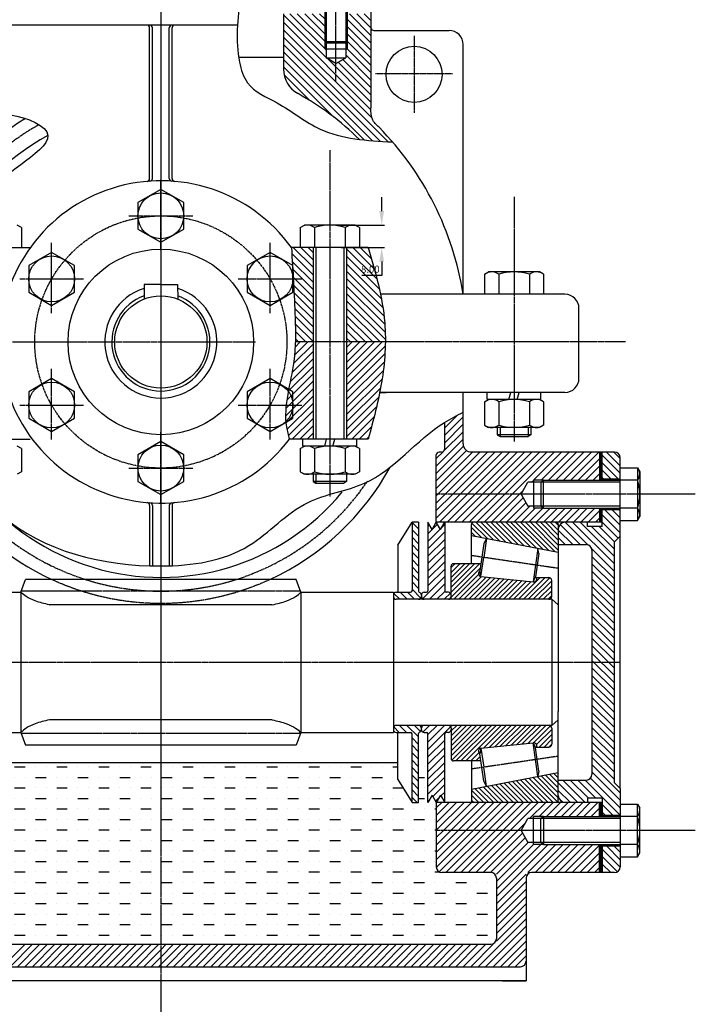
# Model space of a CAD drawing. Units: millimetres. Extents: x 1904 to 3055, y 763 to 1604.
# Drawn here: x 2217 to 2458, y 1074 to 1426 of the extents above; entities that cross this region are included whole.
import ezdxf

# ---------------------------------------------------------------- set-up
doc = ezdxf.new("R2010")
doc.units = ezdxf.units.MM
for name, pattern in [('ACAD_ISO02W100', [15, 12, -3]), ('CENTER2', [1.125, 0.75, -0.125, 0.125, -0.125]), ('DASHED2', [0.375, 0.25, -0.125])]:
    doc.linetypes.add(name, pattern=pattern)
for name, color, linetype in [('Layer1', 7, 'Continuous'), ('S MUC DAU', 30, 'Continuous'), ('S-CAT', 93, 'Continuous'), ('S-Hatch', 90, 'Continuous'), ('S-Khuat', 6, 'DASHED2'), ('S-Manh', 8, 'Continuous'), ('S-Net dut deu', 231, 'ACAD_ISO02W100'), ('S-Thay', 7, 'Continuous'), ('S-Truc', 1, 'CENTER2')]:
    doc.layers.add(name, color=color, linetype=linetype)
doc.styles.add('S THƯỜNG', font='times_0.ttf', dxfattribs={"height": 2.5})
doc.dimstyles.new('S TRẦN VĂN SƠN', dxfattribs={"dimtxt": 10, "dimasz": 5, "dimexe": 1, "dimexo": 4, "dimgap": 1, "dimtad": 1, "dimtoh": 1, "dimzin": 0, "dimdsep": 46, "dimtxsty": 'S THƯỜNG', "dimcen": 0.09, "dimclrd": 256, "dimclre": 256, "dimclrt": 2, "dimazin": 0, "dimtfac": 1, "dimtofl": 0, "dimtmove": 0, "dimatfit": 3, "dimfxl": 0, "dimtolj": 1, "dimtzin": 0, "dimlwd": -1, "dimlwe": -1, "dimarcsym": 0})
pattern_1 = [(135, (2987.3475, 435.3792), (-1.3258252, -1.3258252), [])]
pattern_2 = [(45, (2987.3475, 435.3792), (-1.3258252, 1.3258252), [])]

# ---------------------------------------------------------------- blocks, each defined once
blk = doc.blocks.new('*D14')
at = {"layer": 'Defpoints', "color": 0}
for p in [(2327.34, 1352.42), (2327.34, 1344.42), (2345.84, 1344.42)]:
    blk.add_point(p, dxfattribs=at)
at = {"layer": 'Layer1'}
for p, q in [((2345.84, 1357.42), (2345.84, 1362.42)), ((2331.34, 1352.42), (2346.84, 1352.42)), ((2331.34, 1344.42), (2346.84, 1344.42)), ((2345.84, 1339.42), (2345.84, 1334.42)), ((2345.84, 1334.42), (2338.74, 1334.42))]:
    blk.add_line(p, q, dxfattribs=at)
for points in [[(2345.01, 1357.42), (2346.68, 1357.42), (2345.84, 1352.42)], [(2345.01, 1339.42), (2346.68, 1339.42), (2345.84, 1344.42)]]:
    blk.add_solid(points, dxfattribs=at)
at = {"layer": 'Layer1', "color": 2, "insert": (2341.79, 1336.69), "char_height": 2.5, "attachment_point": 5, "style": 'S THƯỜNG'}
blk.add_mtext('\\A1;8.00', dxfattribs=at)

msp = doc.modelspace()

# ---------------------------------------------------------------- hatches: boundary and pattern name
at = {"layer": 'S MUC DAU'}
h = msp.add_hatch(dxfattribs=at)
h.set_pattern_fill('MUDST', color=256, scale=15, style=0)
h.set_pattern_definition([(0, (2987.3475, 435.379), (7.5, 3.75), [3.75, -3.75, 0, -3.75, 0, -3.75])])
h.paths.add_polyline_path([(2267.031, 1160.647), (2182.397, 1160.647), (2182.397, 1154.598), (2177.397, 1146.436), (2175.064, 1146.436), (2175.064, 1160.647), (2171.733, 1160.647), (2171.733, 1146.436), (2170.233, 1149.034), (2168.733, 1146.436), (2168.733, 1132.64, -0.1789935), (2168.011, 1130.688), (2160.981, 1122.484, -0.2189843), (2158.703, 1121.436), (2156.85, 1121.436, 0.4142136), (2151.85, 1116.436), (2151.85, 1111.635, -0.4142136), (2150.85, 1110.635), (2149.531, 1110.635), (2150.531, 1109.635), (2150.531, 1095.635), (2167.575, 1095.635), (2168.758, 1095.836), (2267.031, 1095.836)])
h.paths.add_polyline_path([(2385.782, 1095.836, 0.4142136), (2386.782, 1096.836), (2386.782, 1121.436), (2367.33, 1121.436, -0.4142136), (2365.33, 1123.436), (2365.33, 1146.436), (2363.83, 1149.034), (2362.33, 1146.436), (2362.33, 1160.647), (2358.998, 1160.647), (2358.998, 1146.436), (2356.665, 1146.436), (2351.665, 1154.598), (2351.665, 1160.647), (2267.031, 1160.647), (2267.031, 1095.836)])
at = {"layer": 'S-Hatch'}
h = msp.add_hatch(dxfattribs=at)
h.set_pattern_fill('ANSI31', color=256, scale=15, angle=90, style=0)
h.set_pattern_definition(pattern_1)
edge = h.paths.add_edge_path()
edge.add_arc((2320.814, 1408.085), 10, 180, 241.08038)
edge.add_arc((2267.031, 1310.736), 101.218, 45.57386, 61.08038, ccw=False)
edge.add_spline(control_points=[(2337.883, 1383.021), (2341.744, 1382.543), (2345.72, 1382.324), (2349.697, 1382.104)], knot_values=[76.6344712, 76.6344712, 76.6344712, 76.6344712, 88.1424492, 88.1424492, 88.1424492, 88.1424492], degree=3, periodic=0)
edge.add_arc((2267.031, 1310.736), 109.218, 40.80165, 44.52214)
edge.add_spline(control_points=[(2344.901, 1387.318), (2343.959, 1388.228), (2341.986, 1390.134), (2342.015, 1392.89), (2342.031, 1394.33)], knot_values=[0, 0, 0, 0, 3.7636338, 7.8823012, 7.8823012, 7.8823012, 7.8823012], degree=3, periodic=0)
edge.add_line((2342.031, 1394.33), (2342.031, 1427.839))
edge.add_line((2342.031, 1427.839), (2333.531, 1427.839))
edge.add_line((2333.531, 1427.839), (2333.531, 1420.695))
edge.add_line((2333.531, 1420.695), (2333.531, 1417.897))
edge.add_line((2333.531, 1417.897), (2333.531, 1415.274))
edge.add_line((2333.531, 1415.274), (2333.031, 1415.274))
edge.add_line((2333.031, 1415.274), (2333.031, 1412.169))
edge.add_line((2333.031, 1412.169), (2329.531, 1410.148))
edge.add_line((2329.531, 1410.148), (2326.031, 1412.169))
edge.add_line((2326.031, 1412.169), (2326.031, 1415.274))
edge.add_line((2326.031, 1415.274), (2325.531, 1415.274))
edge.add_line((2325.531, 1415.274), (2325.531, 1417.897))
edge.add_line((2325.531, 1417.897), (2325.531, 1420.695))
edge.add_line((2325.531, 1420.695), (2325.531, 1427.839))
edge.add_line((2325.531, 1427.839), (2310.814, 1427.839))
edge.add_line((2310.814, 1427.839), (2310.814, 1408.085))
h = msp.add_hatch(dxfattribs=at)
h.set_pattern_fill('ANSI31', color=256, scale=15, angle=90, style=0)
h.set_pattern_definition(pattern_1)
edge = h.paths.add_edge_path()
edge.add_line((2333.34, 1310.736), (2347.16, 1310.736))
edge.add_spline(control_points=[(2347.16, 1310.736), (2347.187, 1313.027), (2346.825, 1324.468), (2343.614, 1335.549), (2341.044, 1344.416)], knot_values=[0, 0, 0, 0, 6.8600668, 34.3282746, 34.3282746, 34.3282746, 34.3282746], degree=3, periodic=0)
edge.add_line((2341.044, 1344.416), (2333.34, 1344.416))
edge.add_line((2333.34, 1344.416), (2333.34, 1310.736))
edge = h.paths.add_edge_path()
edge.add_line((2321.34, 1344.416), (2313.635, 1344.416))
edge.add_spline(control_points=[(2313.635, 1344.416), (2314.148, 1336.078), (2314.839, 1324.854), (2315.114, 1313.626), (2315.036, 1310.736)], knot_values=[0, 0, 0, 0, 25.0490202, 33.7214694, 33.7214694, 33.7214694, 33.7214694], degree=3, periodic=0)
edge.add_line((2315.036, 1310.736), (2321.34, 1310.736))
edge.add_line((2321.34, 1310.736), (2321.34, 1344.416))
h = msp.add_hatch(dxfattribs=at)
h.set_pattern_fill('ANSI31', color=256, scale=15, style=0)
h.set_pattern_definition(pattern_2)
edge = h.paths.add_edge_path()
edge.add_spline(control_points=[(2315.036, 1310.736), (2314.974, 1308.428), (2314.283, 1298.27), (2310.018, 1286.571), (2312.515, 1277.506), (2312.914, 1276.057)], knot_values=[33.7214694, 33.7214694, 33.7214694, 33.7214694, 40.6496893, 64.1923891, 68.670881, 68.670881, 68.670881, 68.670881], degree=3, periodic=0)
edge.add_line((2312.914, 1276.057), (2321.34, 1276.057))
edge.add_line((2321.34, 1276.057), (2321.34, 1310.736))
edge.add_line((2321.34, 1310.736), (2315.036, 1310.736))
h = msp.add_hatch(dxfattribs=at)
h.set_pattern_fill('ANSI31', color=256, scale=15, style=0)
h.set_pattern_definition(pattern_2)
edge = h.paths.add_edge_path()
edge.add_line((2333.34, 1276.057), (2341.044, 1276.057))
edge.add_spline(control_points=[(2341.044, 1276.057), (2342.843, 1282.758), (2345.889, 1294.105), (2347.103, 1305.917), (2347.16, 1310.736)], knot_values=[34.3282746, 34.3282746, 34.3282746, 34.3282746, 55.1438911, 69.5770404, 69.5770404, 69.5770404, 69.5770404], degree=3, periodic=0)
edge.add_line((2347.16, 1310.736), (2333.34, 1310.736))
edge.add_line((2333.34, 1310.736), (2333.34, 1276.057))
h = msp.add_hatch(dxfattribs=at)
h.set_pattern_fill('ANSI31', color=256, scale=0.5, style=0)
h.set_pattern_definition([(45, (3208.716745, 435.379174), (-0.0441941738, 0.0441941738), [])])
h.paths.add_polyline_path([(2423.582, 1141.441), (2424.582, 1141.441), (2424.582, 1146.436), (2423.582, 1146.436)])
h.paths.add_polyline_path([(2423.582, 1121.436), (2424.582, 1121.436), (2424.582, 1131.441), (2423.582, 1131.441)])
h.paths.add_polyline_path([(2424.582, 1271.436), (2423.582, 1271.436), (2423.582, 1261.432), (2424.582, 1261.432)])
h.paths.add_polyline_path([(2424.582, 1251.432), (2423.582, 1251.432), (2423.582, 1246.436), (2424.582, 1246.436)])
h.paths.add_polyline_path([(2110.48, 1271.436), (2109.48, 1271.436), (2109.48, 1261.432), (2110.48, 1261.432)])
h.paths.add_polyline_path([(2110.48, 1251.432), (2109.48, 1251.432), (2109.48, 1246.436), (2110.48, 1246.436)])
h.paths.add_polyline_path([(2110.48, 1146.436), (2109.48, 1146.436), (2109.48, 1141.441), (2110.48, 1141.441)])
h.paths.add_polyline_path([(2110.48, 1131.441), (2109.48, 1131.441), (2109.48, 1121.436), (2110.48, 1121.436)])
h = msp.add_hatch(dxfattribs=at)
h.set_pattern_fill('ANSI31', color=256, scale=15, angle=90, style=0)
h.set_pattern_definition([(135, (3223.7126, 365.1012), (-1.3258252, -1.3258252), [])])
h.paths.add_polyline_path([(2430.982, 1269.436, 0.4142136), (2428.982, 1271.436), (2424.582, 1271.436), (2424.582, 1261.932), (2430.982, 1261.932)])
h.paths.add_polyline_path([(2430.982, 1250.932), (2424.582, 1250.932), (2424.582, 1246.436), (2424.582, 1244.936), (2419.322, 1244.936), (2419.322, 1246.436), (2413.349, 1246.436), (2411.384, 1246.436, 0.4142136), (2408.884, 1243.936), (2408.884, 1238.436), (2410.762, 1238.436), (2418.883, 1238.436, -0.4142136), (2420.883, 1236.436), (2420.883, 1196.436), (2428.883, 1196.436), (2428.883, 1239.434), (2430.982, 1241.435)])
h.paths.add_polyline_path([(2428.883, 1196.436), (2420.883, 1196.436), (2420.883, 1160.647), (2428.883, 1160.647)])
h.paths.add_polyline_path([(2428.883, 1153.439), (2428.883, 1160.647), (2420.883, 1160.647), (2420.883, 1156.436, -0.4142136), (2418.883, 1154.436), (2410.762, 1154.436), (2408.884, 1154.436), (2408.884, 1148.936, 0.4142136), (2411.384, 1146.436), (2413.349, 1146.436), (2419.322, 1146.436), (2419.322, 1147.936), (2424.582, 1147.936), (2424.582, 1146.436), (2424.582, 1141.941), (2430.982, 1141.941), (2430.982, 1151.437)])
h.paths.add_polyline_path([(2430.982, 1130.941), (2424.582, 1130.941), (2424.582, 1121.436), (2428.982, 1121.436, 0.4142136), (2430.982, 1123.436)])
h = msp.add_hatch(dxfattribs=at)
h.set_pattern_fill('ANSI31', color=256, scale=15, angle=90, style=0)
h.set_pattern_definition(pattern_1)
h.paths.add_polyline_path([(2358.998, 1221.86), (2358.998, 1246.436), (2356.665, 1246.436), (2356.665, 1221.936, -0.4142136), (2356.165, 1221.436), (2351.024, 1221.436, 0.4142136), (2350.024, 1220.436), (2350.024, 1219.936, 0.4142136), (2351.024, 1218.936), (2359.026, 1218.936, 0.4142136), (2360.026, 1219.936), (2360.026, 1220.436, 0.3231715), (2359.341, 1221.385, -0.3231715)])
h.paths.add_polyline_path([(2351.024, 1173.936, 0.4142136), (2350.024, 1172.936), (2350.024, 1172.436, 0.4142136), (2351.024, 1171.436), (2356.165, 1171.436, -0.4142136), (2356.665, 1170.936), (2356.665, 1146.436), (2358.998, 1146.436), (2358.998, 1171.013, -0.3231715), (2359.341, 1171.487, 0.3231715), (2360.026, 1172.436), (2360.026, 1172.936, 0.4142136), (2359.026, 1173.936)])
h = msp.add_hatch(dxfattribs=at)
h.set_pattern_fill('ANSI31', color=256, scale=15, style=0)
h.set_pattern_definition(pattern_2)
h.paths.add_polyline_path([(2362.33, 1146.436), (2363.83, 1149.034), (2365.33, 1146.436), (2366.83, 1149.034), (2368.33, 1146.436), (2368.33, 1170.936, -0.4142136), (2368.83, 1171.436), (2369.634, 1171.436, 0.4142136), (2370.634, 1172.436), (2370.634, 1172.936, 0.4142136), (2369.634, 1173.936), (2361.026, 1173.936, 0.4142136), (2360.026, 1172.936), (2360.026, 1172.436, 0.4142136), (2361.026, 1171.436), (2361.83, 1171.436, -0.4142136), (2362.33, 1170.936)])
h.paths.add_polyline_path([(2362.33, 1221.936, -0.4142136), (2361.83, 1221.436), (2361.026, 1221.436, 0.4142136), (2360.026, 1220.436), (2360.026, 1219.936, 0.4142136), (2361.026, 1218.936), (2369.634, 1218.936, 0.4142136), (2370.634, 1219.936), (2370.634, 1220.436, 0.4142136), (2369.634, 1221.436), (2368.83, 1221.436, -0.4142136), (2368.33, 1221.936), (2368.33, 1246.436), (2366.83, 1243.838), (2365.33, 1246.436), (2363.83, 1243.838), (2362.33, 1246.436)])
h = msp.add_hatch(dxfattribs=at)
h.set_pattern_fill('ANSI31', color=256, scale=10, angle=90, style=0)
h.set_pattern_definition([(135, (3223.7126, 365.1012), (-0.8838835, -0.8838835), [])])
h.paths.add_polyline_path([(2408.884, 1235.686), (2408.884, 1245.636, 0.4142136), (2408.084, 1246.436), (2378.684, 1246.436, 0.4142136), (2377.884, 1245.636), (2377.884, 1241.712)])
h.paths.add_polyline_path([(2408.084, 1146.436, 0.4142136), (2408.884, 1147.236), (2408.884, 1157.186), (2377.884, 1151.16), (2377.884, 1147.236, 0.4142136), (2378.684, 1146.436)])
h = msp.add_hatch(dxfattribs=at)
h.set_pattern_fill('ANSI31', color=256, scale=10, style=0)
h.set_pattern_definition([(45, (3223.7126, 365.1012), (-0.8838835, 0.8838835), [])])
h.paths.add_polyline_path([(2370.634, 1219.936, -0.4142136), (2369.634, 1218.936), (2405.534, 1218.936, 0.4142136), (2406.534, 1219.936), (2406.534, 1225.667, 0.4142136), (2405.534, 1226.667), (2401.128, 1226.667, -0.6030071), (2399.862, 1225.184), (2381.471, 1227.042, -0.7502088), (2380.886, 1229.067), (2381.258, 1231.586), (2371.434, 1231.586, 0.4142136), (2370.634, 1230.786)])
h.paths.add_polyline_path([(2381.471, 1165.831), (2399.862, 1167.689, -0.6030071), (2401.128, 1166.206), (2405.534, 1166.206, 0.4142136), (2406.534, 1167.206), (2406.534, 1172.936, 0.4142136), (2405.534, 1173.936), (2369.634, 1173.936, -0.4142136), (2370.634, 1172.936), (2370.634, 1162.086, 0.4142136), (2371.434, 1161.286), (2381.258, 1161.286), (2380.886, 1163.806, -0.7502088)])

# ---------------------------------------------------------------- linework, layer by layer
at = {"layer": 'Layer1'}
for p, q in [((2261.031, 1331.2), (2261.025, 1326.066)), ((2267.031, 1331.2), (2261.031, 1331.2)), ((2267.031, 1331.2), (2273.031, 1331.2)), ((2273.031, 1331.2), (2273.037, 1326.066)), ((2402.698, 1260.682), (2403.614, 1261.432)), ((2403.614, 1131.441), (2402.698, 1132.191))]:
    msp.add_line(p, q, dxfattribs=at)
for points in [[(2267.031, 1365.186), (2258.847, 1360.461), (2258.847, 1351.011), (2267.031, 1346.286), (2275.215, 1351.011), (2275.215, 1360.461)], [(2219.876, 1337.961), (2219.876, 1328.511), (2228.06, 1323.786), (2236.244, 1328.511), (2236.244, 1337.961), (2228.06, 1342.686)], [(2314.186, 1337.961), (2306.002, 1342.686), (2297.818, 1337.961), (2297.818, 1328.511), (2306.002, 1323.786), (2314.186, 1328.511)], [(2219.876, 1283.511), (2228.06, 1278.786), (2236.244, 1283.511), (2236.244, 1292.961), (2228.06, 1297.686), (2219.876, 1292.961)], [(2314.186, 1283.511), (2314.186, 1292.961), (2306.002, 1297.686), (2297.818, 1292.961), (2297.818, 1283.511), (2306.002, 1278.786)], [(2267.031, 1256.286), (2275.215, 1261.011), (2275.215, 1270.461), (2267.031, 1275.186), (2258.847, 1270.461), (2258.847, 1261.011)]]:
    msp.add_lwpolyline(points, close=True, dxfattribs=at)
for centre, radius in [((2267.031, 1355.736), 8.184), ((2267.031, 1310.736), 33.12), ((2228.06, 1333.236), 8.184), ((2306.002, 1333.236), 8.184), ((2267.031, 1310.736), 16.464), ((2228.06, 1288.236), 8.184), ((2306.002, 1288.236), 8.184), ((2267.031, 1265.736), 8.184)]:
    msp.add_circle(centre, radius, dxfattribs=at)
for radius, start, end in [(20, 107.46249, 72.53751), (17.5, 110.06752, 69.93248)]:
    msp.add_arc((2267.031, 1310.736), radius, start, end, dxfattribs=at)
at = {"layer": 'S-CAT'}
for points in [[(2189.161, 1387.318), (2213.329, 1391.797), (2226.736, 1384.44), (2217.002, 1373.967), (2197.379, 1355.278), (2185.931, 1296.633), (2210.338, 1248.753), (2267.031, 1230.818), (2298.481, 1238.093), (2319.563, 1253.504), (2339.707, 1260.365), (2368.249, 1282.011), (2374.918, 1285.695)], [(2313.635, 1344.416), (2314.945, 1319.401), (2314.503, 1303.806), (2311.868, 1280.412), (2312.914, 1276.057)], [(2341.044, 1344.416), (2346.929, 1317.585), (2345.801, 1296.322), (2341.044, 1276.057)]]:
    msp.add_spline(points, degree=3, dxfattribs=at)
at = {"layer": 'S-Hatch'}
for p, q in [((2368.249, 1279.992), (2372.91, 1284.653)), ((2368.249, 1277.34), (2374.918, 1284.009)), ((2368.249, 1274.689), (2374.918, 1281.357)), ((2365.33, 1266.466), (2374.918, 1276.054)), ((2368.051, 1271.839), (2374.918, 1278.706)), ((2365.33, 1263.814), (2375.055, 1273.54)), ((2365.33, 1261.162), (2376.167, 1272)), ((2365.33, 1269.117), (2367.847, 1271.634)), ((2365.33, 1258.511), (2378.255, 1271.436)), ((2365.907, 1256.436), (2380.907, 1271.436)), ((2368.558, 1256.436), (2383.558, 1271.436)), ((2371.21, 1256.436), (2386.21, 1271.436)), ((2373.862, 1256.436), (2388.862, 1271.436)), ((2376.513, 1256.436), (2391.513, 1271.436)), ((2379.165, 1256.436), (2394.165, 1271.436)), ((2381.817, 1256.436), (2396.817, 1271.436)), ((2384.468, 1256.436), (2399.468, 1271.436)), ((2387.12, 1256.436), (2402.12, 1271.436)), ((2389.772, 1256.436), (2404.772, 1271.436)), ((2392.423, 1256.436), (2407.423, 1271.436)), ((2400.07, 1261.432), (2410.075, 1271.436)), ((2402.722, 1261.432), (2412.727, 1271.436)), ((2405.373, 1261.432), (2415.378, 1271.436)), ((2408.025, 1261.432), (2418.03, 1271.436)), ((2410.677, 1261.432), (2420.681, 1271.436)), ((2413.328, 1261.432), (2423.333, 1271.436)), ((2415.98, 1261.432), (2423.582, 1269.034)), ((2418.632, 1261.432), (2423.582, 1266.382)), ((2399.32, 1260.682), (2399.991, 1261.352)), ((2421.283, 1261.432), (2423.582, 1263.731)), ((2395.075, 1256.436), (2396.347, 1257.708)), ((2365.33, 1255.859), (2365.907, 1256.436)), ((2365.33, 1253.208), (2368.558, 1256.436)), ((2365.33, 1250.556), (2371.21, 1256.436)), ((2365.33, 1247.904), (2373.862, 1256.436)), ((2366.513, 1246.436), (2376.513, 1256.436)), ((2369.165, 1246.436), (2379.165, 1256.436)), ((2371.817, 1246.436), (2381.817, 1256.436)), ((2374.468, 1246.436), (2384.468, 1256.436)), ((2377.12, 1246.436), (2387.12, 1256.436)), ((2379.772, 1246.436), (2389.772, 1256.436)), ((2382.423, 1246.436), (2392.423, 1256.436)), ((2385.075, 1246.436), (2395.075, 1256.436)), ((2387.727, 1246.436), (2396.383, 1255.093)), ((2390.378, 1246.436), (2397.353, 1253.411)), ((2393.03, 1246.436), (2398.775, 1252.182)), ((2395.681, 1246.436), (2400.677, 1251.432)), ((2398.333, 1246.436), (2403.328, 1251.432)), ((2400.985, 1246.436), (2405.98, 1251.432)), ((2403.636, 1246.436), (2408.632, 1251.432)), ((2406.288, 1246.436), (2411.283, 1251.432)), ((2408.94, 1246.436), (2413.935, 1251.432)), ((2411.591, 1246.436), (2416.587, 1251.432)), ((2414.243, 1246.436), (2419.238, 1251.432)), ((2416.895, 1246.436), (2421.89, 1251.432)), ((2419.546, 1246.436), (2423.582, 1250.472)), ((2422.198, 1246.436), (2423.582, 1247.821)), ((2365.33, 1144.49), (2367.276, 1146.436)), ((2365.33, 1141.838), (2369.928, 1146.436)), ((2365.33, 1139.187), (2372.579, 1146.436)), ((2365.33, 1136.535), (2375.231, 1146.436)), ((2367.883, 1136.436), (2377.883, 1146.436)), ((2370.534, 1136.436), (2380.534, 1146.436)), ((2373.186, 1136.436), (2383.186, 1146.436)), ((2375.838, 1136.436), (2385.838, 1146.436)), ((2378.489, 1136.436), (2388.489, 1146.436)), ((2381.141, 1136.436), (2391.141, 1146.436)), ((2383.793, 1136.436), (2393.793, 1146.436)), ((2386.444, 1136.436), (2396.444, 1146.436)), ((2389.096, 1136.436), (2399.096, 1146.436)), ((2391.747, 1136.436), (2401.747, 1146.436)), ((2398.654, 1140.691), (2404.399, 1146.436)), ((2402.055, 1141.441), (2407.051, 1146.436)), ((2404.707, 1141.441), (2409.702, 1146.436)), ((2407.359, 1141.441), (2412.354, 1146.436)), ((2410.01, 1141.441), (2415.006, 1146.436)), ((2412.662, 1141.441), (2417.657, 1146.436)), ((2415.314, 1141.441), (2420.309, 1146.436)), ((2417.965, 1141.441), (2422.961, 1146.436)), ((2420.617, 1141.441), (2423.582, 1144.406)), ((2423.269, 1141.441), (2423.582, 1141.755)), ((2394.399, 1136.436), (2397.257, 1139.294)), ((2365.33, 1133.883), (2367.883, 1136.436)), ((2365.33, 1131.232), (2370.534, 1136.436)), ((2365.33, 1128.58), (2373.186, 1136.436)), ((2365.33, 1125.928), (2375.838, 1136.436)), ((2365.336, 1123.283), (2378.489, 1136.436)), ((2366.38, 1121.676), (2381.141, 1136.436)), ((2368.793, 1121.436), (2383.793, 1136.436)), ((2371.444, 1121.436), (2386.444, 1136.436)), ((2374.096, 1121.436), (2389.096, 1136.436)), ((2376.747, 1121.436), (2391.747, 1136.436)), ((2379.399, 1121.436), (2394.399, 1136.436)), ((2382.051, 1121.436), (2396.139, 1135.524)), ((2384.702, 1121.436), (2397.109, 1133.843)), ((2386.782, 1120.864), (2398.109, 1132.191)), ((2386.782, 1118.212), (2400.01, 1131.441)), ((2386.782, 1115.56), (2402.662, 1131.441)), ((2386.782, 1112.909), (2405.314, 1131.441)), ((2397.961, 1121.436), (2407.965, 1131.441)), ((2400.612, 1121.436), (2410.617, 1131.441)), ((2403.264, 1121.436), (2413.269, 1131.441)), ((2405.916, 1121.436), (2415.92, 1131.441)), ((2408.567, 1121.436), (2418.572, 1131.441)), ((2411.219, 1121.436), (2421.224, 1131.441)), ((2413.871, 1121.436), (2423.582, 1131.148)), ((2416.522, 1121.436), (2423.582, 1128.496)), ((2419.174, 1121.436), (2423.582, 1125.845)), ((2386.782, 1110.257), (2397.366, 1120.841)), ((2421.826, 1121.436), (2423.582, 1123.193)), ((2386.782, 1107.606), (2397.366, 1118.19)), ((2386.782, 1104.954), (2397.366, 1115.538)), ((2386.782, 1102.302), (2397.366, 1112.886)), ((2386.782, 1099.651), (2397.366, 1110.235)), ((2386.782, 1096.999), (2397.366, 1107.583)), ((2380.271, 1087.836), (2397.366, 1104.931)), ((2382.922, 1087.836), (2397.366, 1102.28)), ((2385.574, 1087.836), (2397.366, 1099.628)), ((2388.226, 1087.836), (2397.366, 1096.977)), ((2210.565, 1087.836), (2218.565, 1095.836)), ((2213.217, 1087.836), (2221.217, 1095.836)), ((2215.868, 1087.836), (2223.868, 1095.836)), ((2218.52, 1087.836), (2226.52, 1095.836)), ((2221.172, 1087.836), (2229.172, 1095.836)), ((2223.823, 1087.836), (2231.823, 1095.836)), ((2226.475, 1087.836), (2234.475, 1095.836)), ((2229.127, 1087.836), (2237.127, 1095.836)), ((2231.778, 1087.836), (2239.778, 1095.836)), ((2234.43, 1087.836), (2242.43, 1095.836)), ((2237.081, 1087.836), (2245.081, 1095.836)), ((2239.733, 1087.836), (2247.733, 1095.836)), ((2242.385, 1087.836), (2250.385, 1095.836)), ((2245.036, 1087.836), (2253.036, 1095.836)), ((2247.688, 1087.836), (2255.688, 1095.836)), ((2250.34, 1087.836), (2258.34, 1095.836)), ((2252.991, 1087.836), (2260.991, 1095.836)), ((2255.643, 1087.836), (2263.643, 1095.836)), ((2258.295, 1087.836), (2266.295, 1095.836)), ((2260.946, 1087.836), (2267.031, 1093.921)), ((2267.031, 1093.921), (2268.946, 1095.836)), ((2267.031, 1091.269), (2271.598, 1095.836)), ((2267.031, 1088.618), (2274.25, 1095.836)), ((2268.901, 1087.836), (2276.901, 1095.836)), ((2271.553, 1087.836), (2279.553, 1095.836)), ((2274.205, 1087.836), (2282.205, 1095.836)), ((2276.856, 1087.836), (2284.856, 1095.836)), ((2279.508, 1087.836), (2287.508, 1095.836)), ((2282.16, 1087.836), (2290.16, 1095.836)), ((2284.811, 1087.836), (2292.811, 1095.836)), ((2287.463, 1087.836), (2295.463, 1095.836)), ((2290.114, 1087.836), (2298.114, 1095.836)), ((2292.766, 1087.836), (2300.766, 1095.836)), ((2295.418, 1087.836), (2303.418, 1095.836)), ((2298.069, 1087.836), (2306.069, 1095.836)), ((2300.721, 1087.836), (2308.721, 1095.836)), ((2303.373, 1087.836), (2311.373, 1095.836)), ((2306.024, 1087.836), (2314.024, 1095.836)), ((2308.676, 1087.836), (2316.676, 1095.836)), ((2311.328, 1087.836), (2319.328, 1095.836)), ((2313.979, 1087.836), (2321.979, 1095.836)), ((2316.631, 1087.836), (2324.631, 1095.836)), ((2319.283, 1087.836), (2327.283, 1095.836)), ((2321.934, 1087.836), (2329.934, 1095.836)), ((2324.586, 1087.836), (2332.586, 1095.836)), ((2327.238, 1087.836), (2335.238, 1095.836)), ((2329.889, 1087.836), (2337.889, 1095.836)), ((2332.541, 1087.836), (2340.541, 1095.836)), ((2335.193, 1087.836), (2343.193, 1095.836)), ((2337.844, 1087.836), (2345.844, 1095.836)), ((2340.496, 1087.836), (2348.496, 1095.836)), ((2343.147, 1087.836), (2351.147, 1095.836)), ((2345.799, 1087.836), (2353.799, 1095.836)), ((2348.451, 1087.836), (2356.451, 1095.836)), ((2351.102, 1087.836), (2359.102, 1095.836)), ((2353.754, 1087.836), (2361.754, 1095.836)), ((2356.406, 1087.836), (2364.406, 1095.836)), ((2359.057, 1087.836), (2367.057, 1095.836)), ((2361.709, 1087.836), (2369.709, 1095.836)), ((2364.361, 1087.836), (2372.361, 1095.836)), ((2367.012, 1087.836), (2375.012, 1095.836)), ((2369.664, 1087.836), (2377.664, 1095.836)), ((2372.316, 1087.836), (2380.316, 1095.836)), ((2374.967, 1087.836), (2382.967, 1095.836)), ((2377.619, 1087.836), (2385.619, 1095.836)), ((2390.877, 1087.836), (2397.366, 1094.325)), ((2263.598, 1087.836), (2267.031, 1091.269)), ((2393.529, 1087.836), (2397.366, 1091.673)), ((2266.25, 1087.836), (2267.031, 1088.618))]:
    msp.add_line(p, q, dxfattribs=at)
at = {"layer": 'S-Khuat'}
for radius, start, end in [(93.218, 245.31572, 294.68428), (88.9, 252.3178, 287.6822)]:
    msp.add_arc((2267.031, 1310.736), radius, start, end, dxfattribs=at)
at = {"layer": 'S-Manh'}
for p, q in [((2326.031, 1433.839), (2326.031, 1420.695)), ((2333.031, 1433.839), (2333.031, 1420.695)), ((2326.031, 1420.695), (2326.031, 1417.339)), ((2333.031, 1420.695), (2333.031, 1417.339)), ((2325.531, 1417.897), (2325.531, 1415.274)), ((2333.531, 1417.897), (2333.531, 1415.274)), ((2322.34, 1344.416), (2322.34, 1276.057)), ((2332.34, 1344.416), (2332.34, 1276.057)), ((2388.084, 1280.236), (2388.084, 1276.984)), ((2398.084, 1280.236), (2398.084, 1276.984)), ((2322.34, 1263.557), (2322.34, 1260.305)), ((2403.614, 1261.432), (2399.991, 1261.432)), ((2399.991, 1261.432), (2399.991, 1251.432)), ((2430.982, 1260.682), (2402.698, 1260.682)), ((2403.614, 1251.432), (2399.991, 1251.432)), ((2430.982, 1252.182), (2402.698, 1252.182)), ((2403.614, 1141.441), (2399.991, 1141.441)), ((2399.991, 1131.441), (2399.991, 1141.441)), ((2430.982, 1140.691), (2402.698, 1140.691)), ((2403.614, 1131.441), (2399.991, 1131.441)), ((2430.982, 1132.191), (2402.698, 1132.191))]:
    msp.add_line(p, q, dxfattribs=at)
at = {"layer": 'S-Net dut deu', "ltscale": 0.01}
msp.add_line((2171.733, 1160.647), (2351.665, 1160.647), dxfattribs=at)
at = {"layer": 'S-Thay'}
for p, q in [((2325.531, 1433.839), (2325.531, 1420.695)), ((2333.531, 1433.839), (2333.531, 1420.695)), ((2342.031, 1432.839), (2342.031, 1423.786)), ((2310.814, 1427.839), (2310.814, 1408.085)), ((2342.031, 1427.839), (2342.031, 1394.33)), ((2294.092, 1423.786), (2192.031, 1423.786)), ((2263.031, 1369.022), (2263.031, 1422.786)), ((2264.031, 1369.099), (2264.031, 1422.786)), ((2270.031, 1369.099), (2270.031, 1422.786)), ((2271.031, 1369.022), (2271.031, 1422.786)), ((2342.031, 1423.786), (2342.031, 1394.33)), ((2325.531, 1420.695), (2325.531, 1417.897)), ((2333.531, 1420.695), (2333.531, 1417.897)), ((2343.031, 1421.848), (2369.918, 1421.848)), ((2325.531, 1417.897), (2326.031, 1417.339)), ((2325.531, 1417.897), (2333.531, 1417.897)), ((2333.031, 1417.339), (2326.031, 1417.339)), ((2326.031, 1417.339), (2326.031, 1412.169)), ((2333.531, 1417.897), (2333.031, 1417.339)), ((2333.031, 1417.339), (2333.031, 1412.169)), ((2374.918, 1327.736), (2374.918, 1416.848)), ((2310.814, 1412.201), (2294.689, 1412.201)), ((2325.531, 1415.274), (2333.531, 1415.274)), ((2329.531, 1410.148), (2326.031, 1412.169)), ((2326.031, 1412.169), (2333.031, 1412.169)), ((2329.531, 1410.148), (2333.031, 1412.169)), ((2217.272, 1351.56), (2215.79, 1352.416)), ((2217.272, 1351.56), (2217.272, 1344.416)), ((2316.79, 1351.56), (2318.272, 1352.416)), ((2316.79, 1351.56), (2316.79, 1344.416)), ((2336.407, 1352.416), (2318.272, 1352.416)), ((2321.855, 1351.56), (2321.855, 1344.416)), ((2332.825, 1351.56), (2332.825, 1344.416)), ((2337.89, 1351.56), (2336.407, 1352.416)), ((2337.89, 1351.56), (2337.89, 1344.416)), ((2193.018, 1344.416), (2220.427, 1344.416)), ((2341.044, 1344.416), (2313.635, 1344.416)), ((2321.34, 1344.416), (2321.34, 1276.057)), ((2333.34, 1344.416), (2333.34, 1276.057)), ((2382.534, 1334.88), (2384.016, 1335.736)), ((2402.151, 1335.736), (2384.016, 1335.736)), ((2403.634, 1334.88), (2402.151, 1335.736)), ((2382.534, 1334.88), (2382.534, 1327.736)), ((2387.599, 1334.88), (2387.599, 1327.736)), ((2398.568, 1334.88), (2398.568, 1327.736)), ((2403.634, 1334.88), (2403.634, 1327.736)), ((2411.249, 1327.736), (2345.367, 1327.736)), ((2416.249, 1297.736), (2416.249, 1322.736)), ((2411.249, 1292.736), (2344.986, 1292.736)), ((2344.986, 1292.736), (2347.494, 1292.736)), ((2374.918, 1274.436), (2374.918, 1292.736)), ((2382.534, 1289.38), (2384.016, 1290.236)), ((2382.534, 1289.38), (2382.534, 1281.092)), ((2383.484, 1290.236), (2383.484, 1292.736)), ((2402.684, 1290.236), (2383.484, 1290.236)), ((2387.599, 1289.38), (2387.599, 1281.092)), ((2391.278, 1290.236), (2391.948, 1292.736)), ((2394.185, 1290.236), (2394.855, 1292.736)), ((2398.568, 1289.38), (2398.568, 1281.092)), ((2403.634, 1289.38), (2402.151, 1290.236)), ((2402.684, 1290.236), (2402.684, 1292.736)), ((2403.634, 1289.38), (2403.634, 1281.092)), ((2368.249, 1282.011), (2368.249, 1272.436)), ((2382.534, 1281.092), (2384.016, 1280.236)), ((2402.151, 1280.236), (2384.016, 1280.236)), ((2387.084, 1280.236), (2387.084, 1277.603)), ((2399.084, 1280.236), (2399.084, 1277.603)), ((2403.634, 1281.092), (2402.151, 1280.236)), ((2193.018, 1276.057), (2220.427, 1276.057)), ((2341.044, 1276.057), (2312.896, 1276.057)), ((2317.74, 1273.557), (2317.74, 1276.057)), ((2325.535, 1273.557), (2326.204, 1276.057)), ((2328.441, 1273.557), (2329.111, 1276.057)), ((2336.94, 1273.557), (2336.94, 1276.057)), ((2387.084, 1277.603), (2388.084, 1276.984)), ((2399.084, 1277.603), (2387.084, 1277.603)), ((2388.084, 1276.984), (2398.084, 1276.984)), ((2399.084, 1277.603), (2398.084, 1276.984)), ((2217.272, 1272.701), (2215.79, 1273.557)), ((2217.272, 1272.701), (2217.272, 1264.413)), ((2316.79, 1272.701), (2318.272, 1273.557)), ((2316.79, 1272.701), (2316.79, 1264.413)), ((2336.94, 1273.557), (2317.74, 1273.557)), ((2321.855, 1272.701), (2321.855, 1264.413)), ((2332.825, 1272.701), (2332.825, 1264.413)), ((2337.89, 1272.701), (2336.407, 1273.557)), ((2337.89, 1272.701), (2337.89, 1264.413)), ((2365.33, 1246.436), (2365.33, 1270.436)), ((2367.249, 1271.436), (2366.33, 1271.436)), ((2428.982, 1271.436), (2377.249, 1271.436)), ((2423.582, 1271.436), (2423.582, 1261.432)), ((2424.582, 1261.432), (2424.582, 1271.436)), ((2430.982, 1241.435), (2430.982, 1269.436)), ((2430.982, 1265.882), (2437.12, 1265.882)), ((2437.12, 1265.882), (2437.12, 1246.982)), ((2437.12, 1265.882), (2437.979, 1264.393)), ((2217.272, 1264.413), (2215.79, 1263.557)), ((2316.79, 1264.413), (2318.272, 1263.557)), ((2336.407, 1263.557), (2318.272, 1263.557)), ((2321.34, 1263.557), (2321.34, 1260.924)), ((2333.34, 1263.557), (2333.34, 1260.924)), ((2337.89, 1264.413), (2336.407, 1263.557)), ((2403.614, 1261.432), (2430.982, 1261.432)), ((2403.614, 1251.432), (2403.614, 1261.432)), ((2424.582, 1261.932), (2430.982, 1261.932)), ((2437.12, 1261.423), (2430.982, 1261.423)), ((2437.12, 1261.444), (2437.12, 1261.428)), ((2437.979, 1264.393), (2437.979, 1248.47)), ((2321.34, 1260.924), (2322.34, 1260.305)), ((2333.34, 1260.924), (2321.34, 1260.924)), ((2322.34, 1260.305), (2332.34, 1260.305)), ((2333.34, 1260.924), (2332.34, 1260.305)), ((2395.61, 1256.432), (2398.063, 1260.682)), ((2402.698, 1260.682), (2398.063, 1260.682)), ((2402.698, 1260.682), (2402.698, 1252.182)), ((2395.61, 1256.432), (2398.063, 1252.182)), ((2437.12, 1256.427), (2437.12, 1256.432)), ((2437.12, 1256.427), (2437.12, 1256.422)), ((2263.031, 1252.45), (2263.031, 1230.868)), ((2264.031, 1252.373), (2264.031, 1230.843)), ((2270.031, 1252.373), (2270.031, 1230.871)), ((2271.031, 1252.45), (2271.031, 1230.907)), ((2402.698, 1252.182), (2398.063, 1252.182)), ((2403.614, 1251.432), (2402.698, 1252.182)), ((2403.614, 1251.432), (2430.982, 1251.432)), ((2423.582, 1251.432), (2423.582, 1246.436)), ((2424.582, 1246.436), (2424.582, 1251.432)), ((2424.582, 1250.932), (2430.982, 1250.932)), ((2437.12, 1251.41), (2430.982, 1251.41)), ((2437.12, 1251.41), (2437.12, 1251.426)), ((2437.12, 1246.982), (2437.979, 1248.47)), ((2351.665, 1238.275), (2356.665, 1246.436)), ((2356.665, 1246.436), (2356.665, 1221.936)), ((2358.998, 1246.436), (2356.665, 1246.436)), ((2358.998, 1246.436), (2358.998, 1221.86)), ((2362.33, 1246.436), (2362.33, 1221.936)), ((2363.83, 1243.838), (2362.33, 1246.436)), ((2363.83, 1243.838), (2365.33, 1246.436)), ((2413.349, 1246.436), (2365.33, 1246.436)), ((2366.83, 1243.838), (2365.33, 1246.436)), ((2366.83, 1243.838), (2368.33, 1246.436)), ((2368.33, 1246.436), (2368.33, 1221.936)), ((2377.884, 1231.586), (2377.884, 1245.636)), ((2408.884, 1245.636), (2408.884, 1178.936)), ((2424.582, 1246.436), (2413.349, 1246.436)), ((2419.322, 1244.936), (2419.322, 1246.436)), ((2424.582, 1244.936), (2419.322, 1244.936)), ((2424.582, 1244.936), (2424.582, 1246.436)), ((2430.982, 1246.982), (2437.12, 1246.982)), ((2433.966, 1246.982), (2434.758, 1246.982)), ((2377.884, 1241.712), (2408.884, 1235.686)), ((2383.262, 1240.667), (2382.259, 1233.865)), ((2383.262, 1240.667), (2382.329, 1238.856)), ((2428.883, 1239.434), (2430.982, 1241.435)), ((2430.982, 1151.437), (2430.982, 1241.435)), ((2351.665, 1238.275), (2351.665, 1221.436)), ((2382.329, 1238.856), (2380.886, 1229.067)), ((2401.618, 1237.099), (2399.862, 1225.184)), ((2401.975, 1235.208), (2401.618, 1237.099)), ((2408.884, 1238.436), (2410.762, 1238.436)), ((2410.762, 1238.436), (2418.883, 1238.436)), ((2428.883, 1153.439), (2428.883, 1239.434)), ((2381.257, 1227.064), (2382.259, 1233.865)), ((2401.975, 1235.208), (2400.75, 1226.898)), ((2420.883, 1236.436), (2420.883, 1156.436)), ((2370.634, 1218.936), (2370.634, 1230.786)), ((2381.258, 1231.586), (2371.434, 1231.586)), ((2217.031, 1221.436), (2218.705, 1226.036)), ((2315.357, 1226.036), (2218.705, 1226.036)), ((2317.031, 1221.436), (2315.357, 1226.036)), ((2381.257, 1227.064), (2380.886, 1229.067)), ((2381.257, 1227.064), (2399.862, 1225.184)), ((2399.862, 1225.184), (2400.75, 1226.898)), ((2401.128, 1226.667), (2405.534, 1226.667)), ((2406.534, 1219.936), (2406.534, 1225.667)), ((2184.038, 1221.436), (2217.031, 1221.436)), ((2217.031, 1221.436), (2217.031, 1171.436)), ((2317.031, 1221.436), (2317.031, 1171.436)), ((2317.031, 1221.436), (2350.024, 1221.436)), ((2350.024, 1221.436), (2350.024, 1171.436)), ((2350.024, 1220.436), (2350.024, 1219.936)), ((2351.024, 1221.436), (2356.165, 1221.436)), ((2360.026, 1220.436), (2360.026, 1219.936)), ((2361.026, 1221.436), (2361.83, 1221.436)), ((2369.634, 1221.436), (2368.83, 1221.436)), ((2306.594, 1216.936), (2227.468, 1216.936)), ((2406.534, 1218.936), (2351.024, 1218.936)), ((2406.534, 1218.936), (2406.534, 1173.936)), ((2406.534, 1218.936), (2408.884, 1216.981)), ((2408.884, 1147.236), (2408.884, 1178.936)), ((2306.594, 1175.936), (2227.468, 1175.936)), ((2406.534, 1173.936), (2351.024, 1173.936)), ((2406.534, 1173.936), (2408.884, 1175.892)), ((2184.038, 1171.436), (2217.031, 1171.436)), ((2217.031, 1171.436), (2218.705, 1166.836)), ((2317.031, 1171.436), (2315.357, 1166.836)), ((2317.031, 1171.436), (2350.024, 1171.436)), ((2351.024, 1171.436), (2356.165, 1171.436)), ((2351.665, 1154.598), (2351.665, 1171.436)), ((2356.665, 1146.436), (2356.665, 1170.936)), ((2358.998, 1146.436), (2358.998, 1171.013)), ((2360.026, 1172.436), (2360.026, 1172.936)), ((2361.026, 1171.436), (2361.83, 1171.436)), ((2362.33, 1146.436), (2362.33, 1170.936)), ((2368.33, 1146.436), (2368.33, 1170.936)), ((2369.634, 1171.436), (2368.83, 1171.436)), ((2370.634, 1173.043), (2370.634, 1162.086)), ((2406.534, 1172.936), (2406.534, 1167.206)), ((2315.357, 1166.836), (2218.705, 1166.836)), ((2381.257, 1165.809), (2399.862, 1167.689)), ((2401.618, 1155.774), (2399.862, 1167.689)), ((2399.862, 1167.689), (2400.75, 1165.974)), ((2381.257, 1165.809), (2380.886, 1163.806)), ((2382.329, 1154.017), (2380.886, 1163.806)), ((2381.257, 1165.809), (2382.259, 1159.007)), ((2401.975, 1157.665), (2400.75, 1165.974)), ((2401.128, 1166.206), (2405.534, 1166.206)), ((2381.258, 1161.286), (2371.434, 1161.286)), ((2377.884, 1161.286), (2377.884, 1147.236)), ((2377.884, 1151.16), (2408.884, 1157.186)), ((2383.262, 1152.206), (2382.259, 1159.007)), ((2401.975, 1157.665), (2401.618, 1155.774)), ((2351.665, 1154.598), (2356.665, 1146.436)), ((2383.262, 1152.206), (2382.329, 1154.017)), ((2408.884, 1154.436), (2410.762, 1154.436)), ((2410.762, 1154.436), (2418.883, 1154.436)), ((2428.883, 1153.439), (2430.982, 1151.437)), ((2363.83, 1149.034), (2362.33, 1146.436)), ((2363.83, 1149.034), (2365.33, 1146.436)), ((2366.83, 1149.034), (2365.33, 1146.436)), ((2366.83, 1149.034), (2368.33, 1146.436)), ((2430.982, 1151.437), (2430.982, 1123.436)), ((2356.665, 1146.436), (2358.998, 1146.436)), ((2413.349, 1146.436), (2365.33, 1146.436)), ((2365.33, 1146.436), (2365.33, 1123.436)), ((2424.582, 1146.436), (2413.349, 1146.436)), ((2424.582, 1147.936), (2419.322, 1147.936)), ((2419.322, 1147.936), (2419.322, 1146.436)), ((2423.582, 1141.441), (2423.582, 1146.436)), ((2424.582, 1147.936), (2424.582, 1146.436)), ((2424.582, 1146.436), (2424.582, 1141.441)), ((2430.982, 1145.891), (2437.12, 1145.891)), ((2433.966, 1145.891), (2434.758, 1145.891)), ((2437.12, 1126.991), (2437.12, 1145.891)), ((2437.12, 1145.891), (2437.979, 1144.402)), ((2424.582, 1141.941), (2430.982, 1141.941)), ((2437.979, 1128.479), (2437.979, 1144.402)), ((2395.61, 1136.441), (2398.063, 1140.691)), ((2402.698, 1140.691), (2398.063, 1140.691)), ((2403.614, 1141.441), (2402.698, 1140.691)), ((2402.698, 1132.191), (2402.698, 1140.691)), ((2403.614, 1141.441), (2430.982, 1141.441)), ((2403.614, 1141.441), (2403.614, 1131.441)), ((2437.12, 1141.463), (2430.982, 1141.463)), ((2437.12, 1141.463), (2437.12, 1141.447)), ((2395.61, 1136.441), (2398.063, 1132.191)), ((2437.12, 1136.446), (2437.12, 1136.45)), ((2437.12, 1136.446), (2437.12, 1136.441)), ((2402.698, 1132.191), (2398.063, 1132.191)), ((2403.614, 1131.441), (2430.982, 1131.441)), ((2423.582, 1121.436), (2423.582, 1131.441)), ((2424.582, 1131.441), (2424.582, 1121.436)), ((2437.12, 1131.45), (2430.982, 1131.45)), ((2437.12, 1131.429), (2437.12, 1131.445)), ((2424.582, 1130.941), (2430.982, 1130.941)), ((2437.12, 1126.991), (2437.979, 1128.479)), ((2430.982, 1126.991), (2437.12, 1126.991)), ((2384.782, 1121.436), (2367.33, 1121.436)), ((2428.982, 1121.436), (2399.366, 1121.436)), ((2386.782, 1119.436), (2386.782, 1097.836)), ((2397.366, 1119.436), (2397.366, 1088.836)), ((2168.758, 1095.836), (2384.782, 1095.836)), ((2168.758, 1087.836), (2395.366, 1087.836)), ((2397.366, 1088.836), (2397.366, 1082.836)), ((2397.366, 1082.836), (2143.85, 1082.836)), ((2388.922, 1082.836), (2397.366, 1082.836))]:
    msp.add_line(p, q, dxfattribs=at)
msp.add_circle((2357.412, 1406.221), 10, dxfattribs=at)
for centre, radius, start, end in [((2262.031, 1422.786), 1, 0, 90), ((2263.031, 1422.786), 1, 0, 90), ((2271.031, 1422.786), 1, 90, 180), ((2272.031, 1422.786), 1, 90, 180), ((2343.031, 1422.848), 1, 180, 270), ((2369.918, 1416.848), 5, 0, 90), ((2320.814, 1408.085), 10, 180, 241.08038), ((2267.031, 1310.736), 101.218, 45.57309, 61.08038), ((2267.031, 1310.736), 93.218, 121.20314, 245.31572), ((2267.031, 1310.736), 84, 118.66634, 320.41491), ((2267.031, 1310.736), 109.218, 8.95461, 44.52214), ((2267.031, 1310.736), 57.5, 35.85435, 322.90646), ((2262.031, 1369.022), 1, 274.90306, 0), ((2263.031, 1369.099), 1, 273.92072, 0), ((2271.031, 1369.099), 1, 180, 266.07928), ((2272.031, 1369.022), 1, 180, 265.09694), ((2319.322, 1348.241), 4.174, 52.64999, 112.64999), ((2327.34, 1334.416), 18, 72.25912, 107.74088), ((2335.357, 1348.241), 4.174, 67.35001, 127.35001), ((2385.066, 1331.562), 4.174, 52.64999, 112.64999), ((2393.084, 1317.736), 18, 72.25912, 107.74088), ((2401.101, 1331.562), 4.174, 67.35001, 127.35001), ((2411.249, 1322.736), 5, 0, 90), ((2411.249, 1297.736), 5, 270, 0), ((2385.066, 1286.062), 4.174, 52.64999, 112.64999), ((2393.084, 1272.236), 18, 72.25912, 107.74088), ((2401.101, 1286.062), 4.174, 67.35001, 127.35001), ((2385.066, 1284.411), 4.174, 247.35001, 307.35001), ((2393.084, 1298.236), 18, 252.25912, 287.74088), ((2401.101, 1284.411), 4.174, 232.64999, 292.64999), ((2319.322, 1269.382), 4.174, 52.64999, 112.64999), ((2327.34, 1255.557), 18, 72.25912, 107.74088), ((2335.357, 1269.382), 4.174, 67.35001, 127.35001), ((2367.249, 1272.436), 1, 270, 0), ((2377.918, 1274.436), 3, 180, 270), ((2366.33, 1270.436), 1, 90, 180), ((2428.982, 1269.436), 2, 0, 90), ((2267.031, 1310.736), 93.218, 294.68428, 331.39772), ((2434.685, 1263.663), 3.294, 317.65336, 17.65336), ((2319.322, 1267.731), 4.174, 247.35001, 307.35001), ((2327.34, 1281.557), 18, 252.25912, 287.74088), ((2335.357, 1267.731), 4.174, 232.64999, 292.64999), ((2422.979, 1256.418), 15, 340.50921, 19.49079), ((2262.031, 1252.45), 1, 0, 85.09694), ((2263.031, 1252.373), 1, 0, 86.07928), ((2271.031, 1252.373), 1, 93.92072, 180), ((2272.031, 1252.45), 1, 94.90306, 180), ((2434.685, 1249.2), 3.294, 342.34664, 42.34664), ((2378.684, 1245.636), 0.8, 90, 180), ((2408.084, 1245.636), 0.8, 0, 90), ((2411.384, 1243.936), 2.5, 90, 180), ((2418.883, 1236.436), 2, 0, 90), ((2371.434, 1230.786), 0.8, 90, 180), ((2381.474, 1228.14), 1.098, 122.35871, 258.59183), ((2400.104, 1226.259), 1.102, 257.34316, 21.70425), ((2405.534, 1225.667), 1, 0, 90), ((2351.024, 1220.436), 1, 90, 180), ((2351.024, 1219.936), 1, 180, 270), ((2356.165, 1221.936), 0.5, 270, 0), ((2359.498, 1221.86), 0.5, 180, 251.63742), ((2359.026, 1219.936), 1, 270, 0), ((2359.026, 1220.436), 1, 0, 71.63742), ((2361.026, 1220.436), 1, 90, 180), ((2361.026, 1219.936), 1, 180, 270), ((2361.83, 1221.936), 0.5, 270, 0), ((2368.83, 1221.936), 0.5, 180, 270), ((2369.634, 1220.436), 1, 0, 90), ((2369.634, 1219.936), 1, 270, 0), ((2405.534, 1219.936), 1, 270, 0), ((2227.468, 1217.936), 1, 257.18074, 270), ((2306.594, 1217.936), 1, 270, 282.81926), ((2227.468, 1174.936), 1, 90, 102.81926), ((2306.594, 1174.936), 1, 77.18074, 90), ((2351.024, 1172.936), 1, 90, 180), ((2359.026, 1172.936), 1, 0, 90), ((2361.026, 1172.936), 1, 90, 180), ((2369.634, 1172.936), 1, 0, 90), ((2405.534, 1172.936), 1, 0, 90), ((2351.024, 1172.436), 1, 180, 270), ((2356.165, 1170.936), 0.5, 0, 90), ((2359.498, 1171.013), 0.5, 108.36258, 180), ((2359.026, 1172.436), 1, 288.36258, 0), ((2361.026, 1172.436), 1, 180, 270), ((2361.83, 1170.936), 0.5, 0, 90), ((2368.83, 1170.936), 0.5, 90, 180), ((2369.634, 1172.436), 1, 270, 0), ((2400.104, 1166.613), 1.102, 338.29575, 102.65684), ((2405.534, 1167.206), 1, 270, 0), ((2381.474, 1164.733), 1.098, 101.40817, 237.64129), ((2371.434, 1162.086), 0.8, 180, 270), ((2418.883, 1156.436), 2, 270, 0), ((2411.384, 1148.936), 2.5, 180, 270), ((2378.684, 1147.236), 0.8, 180, 270), ((2408.084, 1147.236), 0.8, 270, 0), ((2434.685, 1143.672), 3.294, 317.65336, 17.65336), ((2422.979, 1136.455), 15, 340.50921, 19.49079), ((2434.685, 1129.21), 3.294, 342.34664, 42.34664), ((2367.33, 1123.436), 2, 180, 270), ((2384.782, 1119.436), 2, 0, 90), ((2399.366, 1119.436), 2, 90, 180), ((2428.982, 1123.436), 2, 270, 0), ((2384.782, 1097.836), 2, 270, 0), ((2395.366, 1089.836), 2, 270, 0)]:
    msp.add_arc(centre, radius, start, end, dxfattribs=at)
for points in [[(2295.364, 1433.839), (2295.118, 1410.554), (2297.977, 1403.17), (2308.486, 1396.055), (2323.911, 1386.66), (2349.697, 1382.104)], [(2344.901, 1387.318), (2342.531, 1390.242), (2342.031, 1394.33)]]:
    msp.add_spline(points, degree=3, dxfattribs=at)
for points in [[(2227.247, 1216.961), (2225.518, 1217.355), (2222.627, 1218.021), (2219.185, 1219.652), (2217.648, 1220.925), (2217.031, 1221.436)], [(2306.816, 1216.961), (2308.545, 1217.355), (2311.436, 1218.021), (2314.877, 1219.652), (2316.414, 1220.925), (2317.031, 1221.436)], [(2227.247, 1175.911), (2225.518, 1175.518), (2222.627, 1174.852), (2219.185, 1173.22), (2217.648, 1171.947), (2217.031, 1171.436)], [(2306.816, 1175.911), (2308.545, 1175.518), (2311.436, 1174.852), (2314.877, 1173.22), (2316.414, 1171.947), (2317.031, 1171.436)]]:
    msp.add_open_spline(points, degree=3, knots=[0.1121695, 0.1121695, 0.1121695, 0.1121695, 5.4229116, 8.9988808, 11.3963474, 11.3963474, 11.3963474, 11.3963474], dxfattribs=at)
at = {"layer": 'S-Truc'}
for p, q in [((2267.031, 1466.597), (2267.031, 1028.602)), ((2267.031, 1452.638), (2267.031, 1132.27)), ((2329.531, 1403.577), (2329.531, 1450.295)), ((2327.34, 1379.207), (2327.34, 1255.57)), ((2267.031, 1343.464), (2267.031, 1368.615)), ((2393.084, 1362.528), (2393.084, 1275.237)), ((2255.642, 1355.736), (2278.42, 1355.736)), ((2228.06, 1320.964), (2228.06, 1346.115)), ((2306.002, 1320.964), (2306.002, 1346.115)), ((2216.671, 1333.236), (2239.449, 1333.236)), ((2294.613, 1333.236), (2317.391, 1333.236)), ((2209.531, 1310.736), (2300.762, 1310.736)), ((2432.81, 1310.736), (2315.036, 1310.736)), ((2228.06, 1275.964), (2228.06, 1301.115)), ((2306.002, 1275.964), (2306.002, 1301.115)), ((2216.671, 1288.236), (2239.449, 1288.236)), ((2294.613, 1288.236), (2317.391, 1288.236)), ((2267.031, 1253.464), (2267.031, 1278.615)), ((2255.642, 1265.736), (2278.42, 1265.736)), ((2457.776, 1256.436), (2365.33, 1256.436)), ((2316.885, 1221.836), (2217.177, 1221.836)), ((2430.982, 1196.436), (2034.8, 1196.436)), ((2316.885, 1171.036), (2217.177, 1171.036)), ((2457.776, 1136.436), (2365.33, 1136.436)), ((2457.776, 1136.436), (2365.33, 1136.436)), ((2457.776, 1136.436), (2365.33, 1136.436))]:
    msp.add_line(p, q, dxfattribs=at)
at = {"layer": 'S-Truc', "ltscale": 0.3}
for p, q in [((2357.412, 1419.948), (2357.412, 1392.494)), ((2343.614, 1406.529), (2371.21, 1406.51)), ((2408.884, 1229.946), (2377.884, 1234.509)), ((2408.884, 1162.927), (2377.884, 1158.363))]:
    msp.add_line(p, q, dxfattribs=at)
at = {"layer": 'S-Truc'}
msp.add_circle((2267.031, 1310.736), 45, dxfattribs=at)
for start, end in [(119.50376, 252.3178), (287.6822, 326.00124)]:
    msp.add_arc((2267.031, 1310.736), 88.9, start, end, dxfattribs=at)

# ---------------------------------------------------------------- dimensions: what is measured, and where the dimension line sits
at = {"layer": 'Layer1'}
dim = msp.add_linear_dim(base=(2345.843, 1344.416), p1=(2327.34, 1352.416), p2=(2327.34, 1344.416), angle=90, dimstyle='S TRẦN VĂN SƠN', dxfattribs=at)
dim.commit()
dim.dimension.update_dxf_attribs({"geometry": '*D14', "text_midpoint": (2341.79, 1336.691)})

doc.saveas('drawing.dxf')
